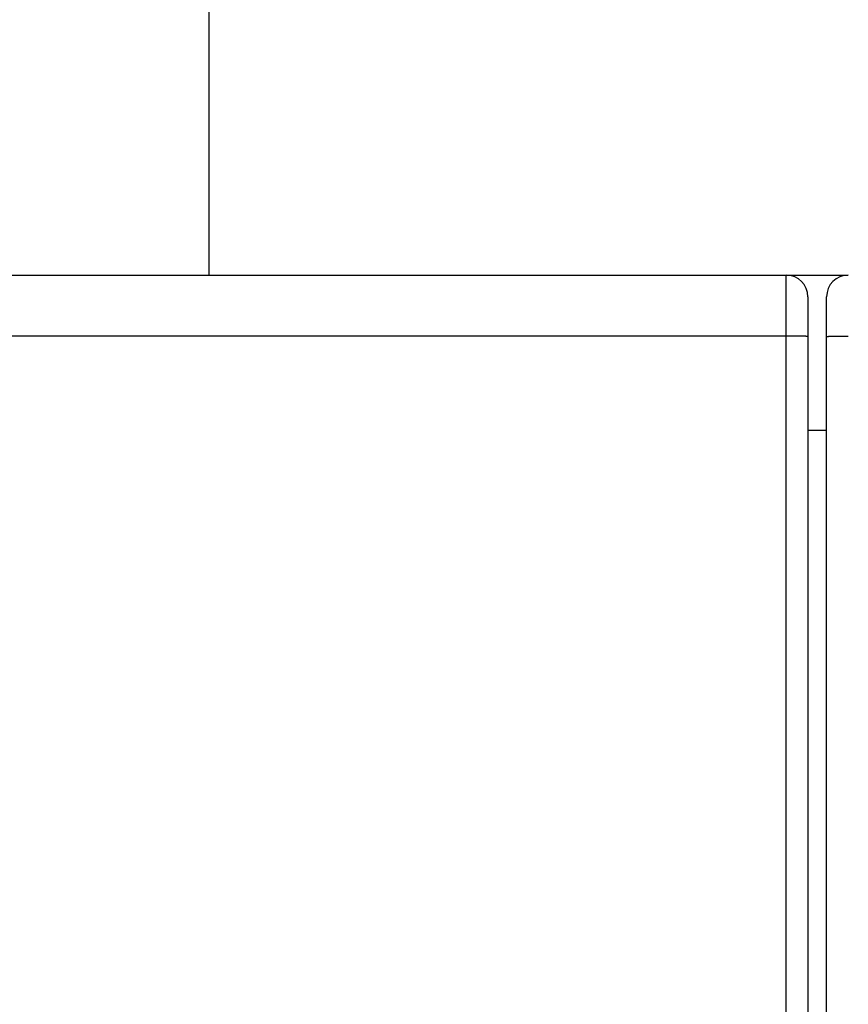
# Model space of a CAD drawing. Extents: x 115 to 816, y 38 to 558.
# Drawn here: x 556 to 583, y 300 to 331 of the extents above; entities that cross this region are included whole.
import ezdxf

# ---------------------------------------------------------------- set-up
doc = ezdxf.new("R2010")
doc.units = 0
doc.layers.add('204', color=7, linetype='CONTINUOUS')
doc.layers.add('5', color=7, linetype='CONTINUOUS')
doc.styles.get("Standard").update_dxf_attribs({"font": 'monotxt.shx'})
doc.dimstyles.new('DSTYLE1', dxfattribs={"dimtxt": 6, "dimasz": 3, "dimexe": 3, "dimexo": 0, "dimgap": 2, "dimtad": 1, "dimrnd": 0.1, "dimzin": 3, "dimcen": 0.09, "dimazin": 3, "dimtp": 1, "dimtm": 1, "dimtfac": 1, "dimtofl": 0, "dimtmove": 0, "dimatfit": 3})

# ---------------------------------------------------------------- blocks, each defined once
blk = doc.blocks.new('_AH1')
at = {"color": 0, "linetype": 'CONTINUOUS'}
for p, q in [((-1, 0.166667), (0, 0)), ((-1, 0.166667), (-1, -0.166667)), ((0, 0), (-1, -0.166667)), ((0, 0), (-1, 0))]:
    blk.add_line(p, q, dxfattribs=at)
blk = doc.blocks.new('*D6089')
at = {"layer": '5', "color": 1, "linetype": 'CONTINUOUS'}
for p, q in [((399.26756, 282.9871), (399.26756, 359.89712)), ((718.57312, 230.83751), (718.57312, 359.89712)), ((399.26756, 356.89712), (558.92034, 356.89712)), ((718.57312, 356.89712), (558.92034, 356.89712))]:
    blk.add_line(p, q, dxfattribs=at)
at = {"layer": '5', "color": 1, "xscale": 3, "yscale": 3, "zscale": 3, "rotation": 180}
blk.add_blockref('_AH1', (399.26756, 356.89712), dxfattribs=at)
at = {"layer": '5', "color": 1, "xscale": 3, "yscale": 3, "zscale": 3}
blk.add_blockref('_AH1', (718.57312, 356.89712), dxfattribs=at)
at = {"layer": '5', "color": 1, "linetype": 'CONTINUOUS'}
blk.add_text('319,3', height=6, dxfattribs=at).set_placement((543.92034, 358.89812))

msp = doc.modelspace()

# ---------------------------------------------------------------- linework, layer by layer
at = {"layer": '204', "color": 40, "linetype": 'CONTINUOUS'}
for p, q in [((562.16756, 340.48735), (562.16756, 322.9871)), ((518.76756, 322.9871), (580.76756, 322.9871)), ((580.76756, 322.9871), (582.76753, 322.9871)), ((580.76756, 321.02201), (580.76756, 322.9871)), ((581.46756, 322.2871), (581.46756, 321.00979)), ((582.06756, 321.00979), (582.06756, 322.2871)), ((580.76756, 321.02201), (518.76756, 321.02201)), ((580.76756, 282.46044), (580.76756, 321.02201)), ((581.46756, 321.00979), (581.46756, 282.44822)), ((582.06756, 282.44822), (582.06756, 321.00979)), ((582.06756, 317.9871), (581.46756, 317.9871))]:
    msp.add_line(p, q, dxfattribs=at)
for points in [[(581.46759, 321.00981), (581.46681, 321.01039, 0.29857031), (581.46436, 321.01098, 0.03921454), (581.46017, 321.01158, 0.01403493), (581.45424, 321.01218, 0.00758526), (581.4464, 321.01278, 0.00457762), (581.43669, 321.01339, 0.00310432), (581.42499, 321.014, 0.00221549), (581.41136, 321.0146, 0.00169826), (581.39572, 321.01519, 0.00132729), (581.37816, 321.01577, 0.00108318), (581.35862, 321.01634, 0.0008939), (581.33725, 321.01689, 0.00076091), (581.31402, 321.01743, 0.00065303), (581.2891, 321.01794, 0.00057362), (581.26252, 321.01843, 0.00050535), (581.23447, 321.01889, 0.00045159), (581.20502, 321.01932, 0.00041058), (581.17434, 321.01973, 0.00038084), (581.1425, 321.0201, 0.00034232), (581.10989, 321.02044, 0.00030125), (581.07671, 321.02074, 0.00030514), (581.04241, 321.02101, 0.0003311), (581.00689, 321.02125, 0.0002476), (580.97322, 321.02145, 0.00010518), (580.94256, 321.02162, 0.0003091), (580.9036, 321.02176, 0.00049229), (580.84448, 321.02188, 0.00024525), (580.76755, 321.02199, 0.00013373)], [(582.06758, 321.00981), (582.06835, 321.01039, -0.29987247), (582.0708, 321.01098, -0.03929585), (582.07499, 321.01158, -0.01405285), (582.08092, 321.01218, -0.00759231), (582.08876, 321.01278, -0.00458091), (582.09847, 321.01339, -0.00310615), (582.11016, 321.014, -0.00221659), (582.12379, 321.0146, -0.00169899), (582.13942, 321.01519, -0.00132779), (582.15698, 321.01577, -0.00108354), (582.17651, 321.01634, -0.00089417), (582.19788, 321.01689, -0.00076112), (582.22111, 321.01743, -0.00065319), (582.24602, 321.01794, -0.00057375), (582.2726, 321.01843, -0.00050545), (582.30065, 321.01889, -0.00045168), (582.33009, 321.01932, -0.00041065), (582.36077, 321.01973, -0.0003809), (582.39261, 321.0201, -0.00034237), (582.42522, 321.02044, -0.00030129), (582.4584, 321.02074, -0.00030518), (582.49269, 321.02101, -0.00033114), (582.52821, 321.02125, -0.00024763), (582.56187, 321.02145, -0.00010519), (582.59254, 321.02162, -0.00030913), (582.63149, 321.02176, -0.00049233), (582.69061, 321.02188, -0.00024526), (582.76753, 321.02199, -0.00013373)]]:
    msp.add_lwpolyline(points, format="xyb", dxfattribs=at)
for centre, start, end in [((580.76756, 322.2871), 0, 90), ((582.76756, 322.2871), 90, 180)]:
    msp.add_arc(centre, 0.7, start, end, dxfattribs=at)

# ---------------------------------------------------------------- dimensions: what is measured, and where the dimension line sits
at = {"layer": '5', "color": 1, "linetype": 'CONTINUOUS'}
dim = msp.add_linear_dim(base=(718.57312, 356.89712), p1=(399.26756, 282.9871), p2=(718.57312, 230.83751), dimstyle='DSTYLE1', override={"dimblk": '_AH1', "dimsah": 0}, dxfattribs=at)
dim.commit()
dim.dimension.update_dxf_attribs({"geometry": '*D6089', "text_midpoint": (558.92034, 361.89812), "dimtype": 128})

doc.saveas('drawing.dxf')
